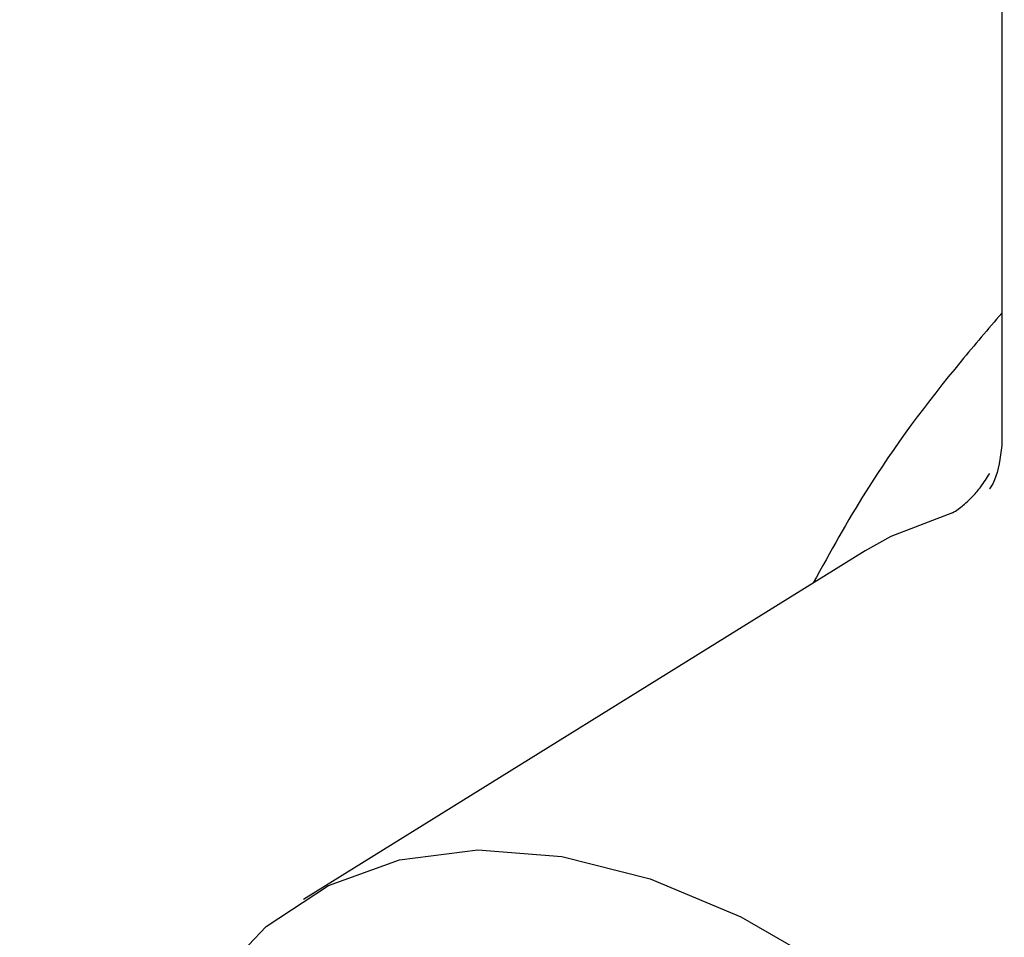
# Model space of a CAD drawing. Units: millimetres. Extents: x -989 to 210, y -147 to 560.
# Drawn here: x 32 to 34, y 246 to 248 of the extents above; entities that cross this region are included whole.
import ezdxf

# ---------------------------------------------------------------- set-up
doc = ezdxf.new("R2010")
doc.units = ezdxf.units.MM
doc.layers.add('DIM', color=6, linetype='Continuous')
doc.styles.add('勝泰-1.5', font='simplex.shx', dxfattribs={"height": 1.5, "bigfont": 'chineset.shx'})
doc.dimstyles.new('比例1／8', dxfattribs={"dimtxt": 1.5, "dimasz": 2, "dimexe": 1.25, "dimexo": 0.625, "dimgap": 0.5, "dimtad": 1, "dimdec": 0, "dimlfac": 8, "dimdsep": 46, "dimtxsty": '勝泰-1.5', "dimcen": 2.5, "dimadec": 0, "dimazin": 0, "dimtfac": 1, "dimtdec": 0, "dimtmove": 0, "dimatfit": 3, "dimfxl": 0, "dimfrac": 1, "dimarcsym": 0})

# ---------------------------------------------------------------- blocks, each defined once
blk = doc.blocks.new('*D136')
at = {"layer": 'Defpoints', "color": 0}
for p in [(36.8823, 255.6459), (19.8111, 249.0597), (22.6429, 247.4248)]:
    blk.add_point(p, dxfattribs=at)
at = {"layer": 'DIM', "color": 0, "lineweight": -2}
for p, q in [((36.2573, 256.0067), (32.8005, 258.0025)), ((32.3185, 256.2808), (21.5432, 250.0597)), ((22.0179, 247.7856), (18.5611, 249.7813))]:
    blk.add_line(p, q, dxfattribs=at)
at = {"layer": 'DIM', "color": 0}
for points in [[(32.4852, 255.9921), (32.1518, 256.5695), (34.0505, 257.2808)], [(21.3765, 250.3483), (21.7098, 249.771), (19.8111, 249.0597)]]:
    blk.add_solid(points, dxfattribs=at)
at = {"layer": 'DIM', "color": 0, "insert": (24.7118, 255.6418), "char_height": 1.5, "attachment_point": 5, "rotation": 30, "style": '勝泰-1.5'}
blk.add_mtext('{\\A0;145 [5{\\H1x;\\S11#16;}]~171 [6{\\H1x;\\S3#4;}]}', dxfattribs=at)

msp = doc.modelspace()

# ---------------------------------------------------------------- linework, layer by layer
at = {"color": 7, "linetype": 'Continuous', "lineweight": 25}
for p, q in [((33.738, 248.427), (33.738, 247.1027)), ((33.4541, 246.8837), (32.2868, 246.159))]:
    msp.add_line(p, q, dxfattribs=at)
at = {"color": 7, "linetype": 'Continuous', "lineweight": 25, "flags": 128}
for points in [[(33.6358, 246.9625), (33.5075, 246.9135), (33.4541, 246.8837)], [(31.8967, 245.2987), (31.9095, 245.4787), (31.9482, 245.6715), (32.0119, 245.8418), (32.0995, 245.9864), (32.2092, 246.1026), (32.3391, 246.1882), (32.4867, 246.2416), (32.6493, 246.262), (32.8238, 246.2487), (33.0071, 246.2023), (33.1956, 246.1233), (33.3859, 246.0135), (33.5745, 245.8747), (33.7577, 245.7096), (33.9322, 245.5213), (34.0948, 245.3133), (34.2425, 245.0894), (34.3724, 244.8538), (34.4821, 244.6109), (34.5697, 244.3652), (34.6334, 244.1214), (34.6721, 243.8839), (34.6851, 243.6571)]]:
    msp.add_lwpolyline(points, dxfattribs=at)
at = {"color": 7, "linetype": 'Continuous', "lineweight": 25}
for points, knots in [([(33.738, 247.3775), (33.7097, 247.3444), (33.6081, 247.226), (33.4699, 247.0411), (33.3817, 246.8809), (33.3464, 246.8168)], [0, 0, 0, 0, 0.188765, 0.675481, 1, 1, 1, 1]), ([(33.738, 247.1026), (33.7348, 247.0764), (33.7298, 247.0371), (33.7099, 247.0088), (33.7131, 247.0127), (33.7144, 247.0142)], [0, 0, 0, 0, 0.544591, 0.816442, 1, 1, 1, 1]), ([(33.6358, 246.9625), (33.6397, 246.965), (33.6473, 246.97), (33.6619, 246.9814), (33.6779, 246.9965), (33.6966, 247.0183), (33.707, 247.0349), (33.713, 247.0446)], [0, 0, 0, 0, 0.125032, 0.250063, 0.500055, 0.712107, 1, 1, 1, 1]), ([(33.6361, 246.9623), (33.6361, 246.9624), (33.6363, 246.9625), (33.636, 246.9625), (33.6358, 246.9625)], [0, 0, 0, 0, 0.517883, 1, 1, 1, 1])]:
    msp.add_open_spline(points, degree=3, knots=knots, dxfattribs=at)

# ---------------------------------------------------------------- dimensions: what is measured, and where the dimension line sits
at = {"layer": 'DIM'}
dim = msp.add_linear_dim(base=(19.8111, 249.0597), p1=(36.8823, 255.6459), p2=(22.6429, 247.4248), angle=210, text='{\\A0;145 [5{\\H1x;\\S11#16;}]~171 [6{\\H1x;\\S3#4;}]}', dimstyle='比例1／8', override={"dimgap": 1.5, "dimtolj": 0}, dxfattribs=at)
dim.commit()
dim.dimension.update_dxf_attribs({"geometry": '*D136', "text_midpoint": (26.3368, 252.8272), "dimtype": 161})

doc.saveas('drawing.dxf')
